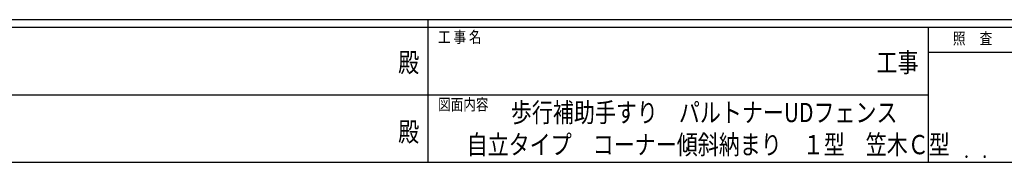
# Model space of a CAD drawing. Units: millimetres. Extents: x 250 to 8280, y 75 to 5795.
# Drawn here: x 3139 to 5697, y 75 to 445 of the extents above; entities that cross this region are included whole.
import ezdxf
from ezdxf.enums import TextEntityAlignment as Align

# ---------------------------------------------------------------- set-up
doc = ezdxf.new("R2010")
doc.units = ezdxf.units.MM
doc.layers.add('FRAME', color=3, linetype='Continuous', lineweight=30)
doc.layers.add('TEXT1', color=255, linetype='Continuous', lineweight=13)
doc.styles.add('text-b', font='extslim2.shx', dxfattribs={"width": 0.8, "bigfont": 'extfont2.shx'})

msp = doc.modelspace()

# ---------------------------------------------------------------- linework, layer by layer
at = {"layer": 'FRAME'}
for p, q in [((8100.019807558352, 445), (300.0198075583521, 445)), ((4200.019807558352, 445), (4200.019807558352, 75)), ((4200.019807558352, 425), (2900.019807558352, 425)), ((5500.019807558352, 425), (4200.019807558352, 425)), ((6190.019807558352, 425), (5500.019807558352, 425)), ((5500.019807558352, 425), (5500.019807558352, 75)), ((2900.019807558352, 75), (4200.019807558352, 75)), ((4200.019807558352, 75), (5500.019807558352, 75)), ((5500.019807558352, 75), (6190.019807558352, 75))]:
    msp.add_line(p, q, dxfattribs=at)
at = {"layer": 'FRAME', "color": 94}
for p, q in [((6190.019807558352, 360), (5500.019807558351, 360)), ((2907.519807558352, 250), (4200.019807558352, 250)), ((4200.019807558352, 250), (5500.019807558352, 250))]:
    msp.add_line(p, q, dxfattribs=at)
at = {"layer": 'FRAME'}
msp.add_point((4200.019807558352, 75), dxfattribs=at)

# ---------------------------------------------------------------- texts
at = {"layer": 'FRAME', "style": 'text-b', "width": 0.8}
for s, height, p in [('工 事 名', 30, (4226.269807558352, 385)), ('図面内容', 30, (4226.269807558352, 210)), ('． ．', 35.35000085830688, (5590, 85.6482458114624))]:
    msp.add_text(s, height=height, dxfattribs=at).set_placement(p)
for s, height, p in [('照     査', 30, (5615.019807558352, 392.5000000000001)), ('殿', 50, (4150, 327.5)), ('工事', 50, (5420, 327.535)), ('殿', 50, (4150, 147.5))]:
    msp.add_text(s, height=height, dxfattribs=at).set_placement(p, align=Align.MIDDLE)
at = {"layer": 'TEXT1', "style": 'text-b', "width": 0.8}
for s, p in [('歩行補助手すり\u3000パルトナーUDフェンス', (4415.353140891685, 179.1666666666667)), ('自立タイプ\u3000コーナー傾斜納まり\u3000１型\u3000笠木Ｃ型', (4300.686474225019, 95.83333333333334))]:
    msp.add_text(s, height=50, dxfattribs=at).set_placement(p)

doc.saveas('drawing.dxf')
